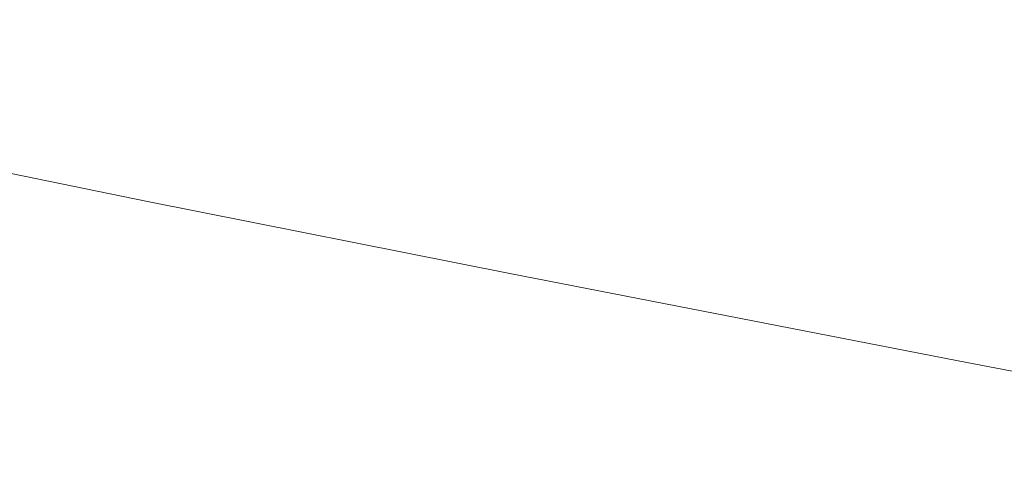
# Model space of a CAD drawing. Extents: x -1177 to 523, y -2517 to -1520.
# Drawn here: x -972 to -813, y -2151 to -2077 of the extents above; entities that cross this region are included whole.
import ezdxf

# ---------------------------------------------------------------- set-up
doc = ezdxf.new("R2010")
doc.units = 0
doc.header["$LTSCALE"] = 500
doc.header["$MEASUREMENT"] = 0
doc.layers.add('EXC-WANNA', color=7, linetype='Continuous')

msp = doc.modelspace()

# ---------------------------------------------------------------- linework, layer by layer
at = {"layer": 'EXC-WANNA', "lineweight": 0}
for points, invisible_edges in [([(-904.65, -2063.09, 253.3), (-910.19, -2067.58, 278.16), (-858.93, -2078.07, 277.47), (-904.65, -2063.09, 253.3)], 15), ([(-858.93, -2078.07, 277.47), (-854.31, -2073.4, 252.51), (-904.65, -2063.09, 253.3), (-858.93, -2078.07, 277.47)], 15), ([(-845.81, -2065.05, 201.88), (-849.91, -2069.02, 227.09), (-788.25, -2081.14, 225.98), (-845.81, -2065.05, 201.88)], 15), ([(-788.25, -2081.14, 225.98), (-785.05, -2076.97, 200.6), (-845.81, -2065.05, 201.88), (-788.25, -2081.14, 225.98)], 15), ([(-910.19, -2067.58, 278.16), (-915.91, -2072.22, 301.9), (-863.68, -2082.88, 301.3), (-910.19, -2067.58, 278.16)], 15), ([(-863.68, -2082.88, 301.3), (-858.93, -2078.07, 277.47), (-910.19, -2067.58, 278.16), (-863.68, -2082.88, 301.3)], 15), ([(-961.49, -2068.34, 324.22), (-967.97, -2072.82, 343.65), (-927.43, -2081.49, 343.35), (-961.49, -2068.34, 324.22)], 15), ([(-927.43, -2081.49, 343.35), (-921.7, -2076.89, 323.85), (-961.49, -2068.34, 324.22), (-927.43, -2081.49, 343.35)], 15), ([(-849.91, -2069.02, 227.09), (-854.31, -2073.4, 252.51), (-791.63, -2085.73, 251.54), (-849.91, -2069.02, 227.09)], 15), ([(-791.63, -2085.73, 251.54), (-788.25, -2081.14, 225.98), (-849.91, -2069.02, 227.09), (-791.63, -2085.73, 251.54)], 15), ([(-1000.89, -2070.76, 360.64), (-974.1, -2077.05, 360.49), (-967.97, -2072.82, 343.65), (-1000.89, -2070.76, 360.64)], 15), ([(-967.97, -2072.82, 343.65), (-974.1, -2077.05, 360.49), (-932.85, -2085.81, 360.25), (-967.97, -2072.82, 343.65)], 15), ([(-932.85, -2085.81, 360.25), (-927.43, -2081.49, 343.35), (-967.97, -2072.82, 343.65), (-932.85, -2085.81, 360.25)], 15), ([(-915.91, -2072.22, 301.9), (-921.7, -2076.89, 323.85), (-868.47, -2087.73, 323.34), (-915.91, -2072.22, 301.9)], 15), ([(-868.47, -2087.73, 323.34), (-863.68, -2082.88, 301.3), (-915.91, -2072.22, 301.9), (-868.47, -2087.73, 323.34)], 15), ([(-854.31, -2073.4, 252.51), (-858.93, -2078.07, 277.47), (-795.12, -2090.62, 276.61), (-854.31, -2073.4, 252.51)], 15), ([(-795.12, -2090.62, 276.61), (-791.63, -2085.73, 251.54), (-854.31, -2073.4, 252.51), (-795.12, -2090.62, 276.61)], 15), ([(-974.1, -2077.05, 360.49), (-979.6, -2080.83, 374.62), (-937.72, -2089.66, 374.44), (-974.1, -2077.05, 360.49)], 15), ([(-937.72, -2089.66, 374.44), (-932.85, -2085.81, 360.25), (-974.1, -2077.05, 360.49), (-937.72, -2089.66, 374.44)], 15), ([(-921.7, -2076.89, 323.85), (-927.43, -2081.49, 343.35), (-873.21, -2092.48, 342.93), (-921.7, -2076.89, 323.85)], 15), ([(-873.21, -2092.48, 342.93), (-868.47, -2087.73, 323.34), (-921.7, -2076.89, 323.85), (-873.21, -2092.48, 342.93)], 15), ([(-858.93, -2078.07, 277.47), (-863.68, -2082.88, 301.3), (-798.68, -2095.66, 300.54), (-858.93, -2078.07, 277.47)], 15), ([(-798.68, -2095.66, 300.54), (-795.12, -2090.62, 276.61), (-858.93, -2078.07, 277.47), (-798.68, -2095.66, 300.54)], 15), ([(-979.6, -2080.83, 374.62), (-984.19, -2083.97, 385.93), (-941.77, -2092.87, 385.8), (-979.6, -2080.83, 374.62)], 15), ([(-941.77, -2092.87, 385.8), (-937.72, -2089.66, 374.44), (-979.6, -2080.83, 374.62), (-941.77, -2092.87, 385.8)], 15), ([(-927.43, -2081.49, 343.35), (-932.85, -2085.81, 360.25), (-877.68, -2096.93, 359.93), (-927.43, -2081.49, 343.35)], 15), ([(-877.68, -2096.93, 359.93), (-873.21, -2092.48, 342.93), (-927.43, -2081.49, 343.35), (-877.68, -2096.93, 359.93)], 15), ([(-941.77, -2092.87, 385.8), (-984.19, -2083.97, 385.93), (-987.58, -2086.3, 394.28), (-941.77, -2092.87, 385.8)], 15), ([(-863.68, -2082.88, 301.3), (-868.47, -2087.73, 323.34), (-802.25, -2100.72, 322.69), (-863.68, -2082.88, 301.3)], 15), ([(-802.25, -2100.72, 322.69), (-798.68, -2095.66, 300.54), (-863.68, -2082.88, 301.3), (-802.25, -2100.72, 322.69)], 15), ([(-944.77, -2095.24, 394.19), (-987.58, -2086.3, 394.28), (-990.08, -2088.29, 400.19), (-944.77, -2095.24, 394.19)], 15), ([(-987.58, -2086.3, 394.28), (-944.77, -2095.24, 394.19), (-941.77, -2092.87, 385.8), (-987.58, -2086.3, 394.28)], 15), ([(-932.85, -2085.81, 360.25), (-937.72, -2089.66, 374.44), (-881.7, -2100.91, 374.21), (-932.85, -2085.81, 360.25)], 15), ([(-881.7, -2100.91, 374.21), (-877.68, -2096.93, 359.93), (-932.85, -2085.81, 360.25), (-881.7, -2100.91, 374.21)], 15), ([(-946.97, -2097.28, 400.12), (-990.08, -2088.29, 400.19), (-992.01, -2090.45, 404.13), (-946.97, -2097.28, 400.12)], 15), ([(-990.08, -2088.29, 400.19), (-946.97, -2097.28, 400.12), (-944.77, -2095.24, 394.19), (-990.08, -2088.29, 400.19)], 15), ([(-868.47, -2087.73, 323.34), (-873.21, -2092.48, 342.93), (-805.78, -2105.69, 342.39), (-868.47, -2087.73, 323.34)], 15), ([(-805.78, -2105.69, 342.39), (-802.25, -2100.72, 322.69), (-868.47, -2087.73, 323.34), (-805.78, -2105.69, 342.39)], 15), ([(-937.72, -2089.66, 374.44), (-941.77, -2092.87, 385.8), (-885.04, -2104.22, 385.64), (-937.72, -2089.66, 374.44)], 15), ([(-885.04, -2104.22, 385.64), (-881.7, -2100.91, 374.21), (-937.72, -2089.66, 374.44), (-885.04, -2104.22, 385.64)], 15), ([(-948.63, -2099.47, 404.08), (-992.01, -2090.45, 404.13), (-993.67, -2093.27, 406.6), (-948.63, -2099.47, 404.08)], 15), ([(-992.01, -2090.45, 404.13), (-948.63, -2099.47, 404.08), (-946.97, -2097.28, 400.12), (-992.01, -2090.45, 404.13)], 15), ([(-950.01, -2102.33, 406.56), (-993.67, -2093.27, 406.6), (-995.36, -2097.23, 408.1), (-950.01, -2102.33, 406.56)], 15), ([(-993.67, -2093.27, 406.6), (-950.01, -2102.33, 406.56), (-948.63, -2099.47, 404.08), (-993.67, -2093.27, 406.6)], 15), ([(-885.04, -2104.22, 385.64), (-941.77, -2092.87, 385.8), (-944.77, -2095.24, 394.19), (-885.04, -2104.22, 385.64)], 15), ([(-873.21, -2092.48, 342.93), (-877.68, -2096.93, 359.93), (-809.11, -2110.34, 359.51), (-873.21, -2092.48, 342.93)], 15), ([(-809.11, -2110.34, 359.51), (-805.78, -2105.69, 342.39), (-873.21, -2092.48, 342.93), (-809.11, -2110.34, 359.51)], 15), ([(-887.52, -2106.66, 394.08), (-944.77, -2095.24, 394.19), (-946.97, -2097.28, 400.12), (-887.52, -2106.66, 394.08)], 15), ([(-944.77, -2095.24, 394.19), (-887.52, -2106.66, 394.08), (-885.04, -2104.22, 385.64), (-944.77, -2095.24, 394.19)], 15), ([(-951.36, -2106.34, 408.06), (-995.36, -2097.23, 408.1), (-997.4, -2103.03, 408.87), (-951.36, -2106.34, 408.06)], 14), ([(-995.36, -2097.23, 408.1), (-951.36, -2106.34, 408.06), (-950.01, -2102.33, 406.56), (-995.36, -2097.23, 408.1)], 15), ([(-889.33, -2108.75, 400.05), (-946.97, -2097.28, 400.12), (-948.63, -2099.47, 404.08), (-889.33, -2108.75, 400.05)], 15), ([(-946.97, -2097.28, 400.12), (-889.33, -2108.75, 400.05), (-887.52, -2106.66, 394.08), (-946.97, -2097.28, 400.12)], 15), ([(-877.68, -2096.93, 359.93), (-881.7, -2100.91, 374.21), (-812.09, -2114.5, 373.91), (-877.68, -2096.93, 359.93)], 15), ([(-812.09, -2114.5, 373.91), (-809.11, -2110.34, 359.51), (-877.68, -2096.93, 359.93), (-812.09, -2114.5, 373.91)], 15), ([(-890.71, -2110.99, 404.03), (-948.63, -2099.47, 404.08), (-950.01, -2102.33, 406.56), (-890.71, -2110.99, 404.03)], 15), ([(-948.63, -2099.47, 404.08), (-890.71, -2110.99, 404.03), (-889.33, -2108.75, 400.05), (-948.63, -2099.47, 404.08)], 15), ([(-881.7, -2100.91, 374.21), (-885.04, -2104.22, 385.64), (-814.58, -2117.95, 385.44), (-881.7, -2100.91, 374.21)], 15), ([(-814.58, -2117.95, 385.44), (-812.09, -2114.5, 373.91), (-881.7, -2100.91, 374.21), (-814.58, -2117.95, 385.44)], 15), ([(-891.86, -2113.89, 406.53), (-950.01, -2102.33, 406.56), (-951.36, -2106.34, 408.06), (-891.86, -2113.89, 406.53)], 15), ([(-950.01, -2102.33, 406.56), (-891.86, -2113.89, 406.53), (-890.71, -2110.99, 404.03), (-950.01, -2102.33, 406.56)], 15), ([(-952.93, -2112.22, 408.84), (-997.4, -2103.03, 408.87), (-1000.06, -2111.37, 409.17), (-952.93, -2112.22, 408.84)], 15), ([(-997.4, -2103.03, 408.87), (-952.93, -2112.22, 408.84), (-951.36, -2106.34, 408.06), (-997.4, -2103.03, 408.87)], 15), ([(-814.58, -2117.95, 385.44), (-885.04, -2104.22, 385.64), (-887.52, -2106.66, 394.08), (-814.58, -2117.95, 385.44)], 15), ([(-892.99, -2117.94, 408.04), (-951.36, -2106.34, 408.06), (-952.93, -2112.22, 408.84), (-892.99, -2117.94, 408.04)], 15), ([(-951.36, -2106.34, 408.06), (-892.99, -2117.94, 408.04), (-891.86, -2113.89, 406.53), (-951.36, -2106.34, 408.06)], 14), ([(-816.42, -2120.5, 393.96), (-887.52, -2106.66, 394.08), (-889.33, -2108.75, 400.05), (-816.42, -2120.5, 393.96)], 15), ([(-887.52, -2106.66, 394.08), (-816.42, -2120.5, 393.96), (-814.58, -2117.95, 385.44), (-887.52, -2106.66, 394.08)], 15), ([(-817.78, -2122.67, 399.98), (-889.33, -2108.75, 400.05), (-890.71, -2110.99, 404.03), (-817.78, -2122.67, 399.98)], 15), ([(-889.33, -2108.75, 400.05), (-817.78, -2122.67, 399.98), (-816.42, -2120.5, 393.96), (-889.33, -2108.75, 400.05)], 15), ([(-954.95, -2120.67, 409.13), (-1000.06, -2111.37, 409.17), (-1003.64, -2122.94, 409.25), (-954.95, -2120.67, 409.13)], 15), ([(-1000.06, -2111.37, 409.17), (-954.95, -2120.67, 409.13), (-952.93, -2112.22, 408.84), (-1000.06, -2111.37, 409.17)], 15), ([(-894.32, -2123.88, 408.81), (-952.93, -2112.22, 408.84), (-954.95, -2120.67, 409.13), (-894.32, -2123.88, 408.81)], 15), ([(-952.93, -2112.22, 408.84), (-894.32, -2123.88, 408.81), (-892.99, -2117.94, 408.04), (-952.93, -2112.22, 408.84)], 15), ([(-818.85, -2124.97, 403.99), (-890.71, -2110.99, 404.03), (-891.86, -2113.89, 406.53), (-818.85, -2124.97, 403.99)], 15), ([(-890.71, -2110.99, 404.03), (-818.85, -2124.97, 403.99), (-817.78, -2122.67, 399.98), (-890.71, -2110.99, 404.03)], 15), ([(-819.79, -2127.91, 406.51), (-891.86, -2113.89, 406.53), (-892.99, -2117.94, 408.04), (-819.79, -2127.91, 406.51)], 15), ([(-891.86, -2113.89, 406.53), (-819.79, -2127.91, 406.51), (-818.85, -2124.97, 403.99), (-891.86, -2113.89, 406.53)], 15), ([(-812.09, -2114.5, 373.91), (-814.58, -2117.95, 385.44), (-730.96, -2134, 385.21), (-812.09, -2114.5, 373.91)], 15), ([(-820.79, -2132.01, 408.03), (-892.99, -2117.94, 408.04), (-894.32, -2123.88, 408.81), (-820.79, -2132.01, 408.03)], 14), ([(-892.99, -2117.94, 408.04), (-820.79, -2132.01, 408.03), (-819.79, -2127.91, 406.51), (-892.99, -2117.94, 408.04)], 15), ([(-730.96, -2134, 385.21), (-814.58, -2117.95, 385.44), (-816.42, -2120.5, 393.96), (-730.96, -2134, 385.21)], 15), ([(-1003.64, -2122.94, 409.25), (-957.64, -2132.39, 409.21), (-954.95, -2120.67, 409.13), (-1003.64, -2122.94, 409.25)], 15), ([(-896.03, -2132.4, 409.11), (-954.95, -2120.67, 409.13), (-957.64, -2132.39, 409.21), (-896.03, -2132.4, 409.11)], 15), ([(-954.95, -2120.67, 409.13), (-896.03, -2132.4, 409.11), (-894.32, -2123.88, 408.81), (-954.95, -2120.67, 409.13)], 15), ([(-732.07, -2136.7, 393.82), (-816.42, -2120.5, 393.96), (-817.78, -2122.67, 399.98), (-732.07, -2136.7, 393.82)], 15), ([(-816.42, -2120.5, 393.96), (-732.07, -2136.7, 393.82), (-730.96, -2134, 385.21), (-816.42, -2120.5, 393.96)], 15), ([(-957.64, -2132.39, 409.21), (-1003.64, -2122.94, 409.25), (-1008.43, -2138.44, 409.35), (-957.64, -2132.39, 409.21)], 15), ([(-732.92, -2138.98, 399.91), (-817.78, -2122.67, 399.98), (-818.85, -2124.97, 403.99), (-732.92, -2138.98, 399.91)], 15), ([(-817.78, -2122.67, 399.98), (-732.92, -2138.98, 399.91), (-732.07, -2136.7, 393.82), (-817.78, -2122.67, 399.98)], 15), ([(-822.01, -2137.98, 408.81), (-894.32, -2123.88, 408.81), (-896.03, -2132.4, 409.11), (-822.01, -2137.98, 408.81)], 15), ([(-894.32, -2123.88, 408.81), (-822.01, -2137.98, 408.81), (-820.79, -2132.01, 408.03), (-894.32, -2123.88, 408.81)], 15), ([(-733.65, -2141.35, 403.97), (-818.85, -2124.97, 403.99), (-819.79, -2127.91, 406.51), (-733.65, -2141.35, 403.97)], 15), ([(-818.85, -2124.97, 403.99), (-733.65, -2141.35, 403.97), (-732.92, -2138.98, 399.91), (-818.85, -2124.97, 403.99)], 15), ([(-734.39, -2144.35, 406.52), (-819.79, -2127.91, 406.51), (-820.79, -2132.01, 408.03), (-734.39, -2144.35, 406.52)], 15), ([(-819.79, -2127.91, 406.51), (-734.39, -2144.35, 406.52), (-733.65, -2141.35, 403.97), (-819.79, -2127.91, 406.51)], 15), ([(-1008.43, -2138.44, 409.35), (-961.25, -2148.08, 409.3), (-957.64, -2132.39, 409.21), (-1008.43, -2138.44, 409.35)], 15), ([(-898.31, -2144.21, 409.18), (-957.64, -2132.39, 409.21), (-961.25, -2148.08, 409.3), (-898.31, -2144.21, 409.18)], 15), ([(-957.64, -2132.39, 409.21), (-898.31, -2144.21, 409.18), (-896.03, -2132.4, 409.11), (-957.64, -2132.39, 409.21)], 15), ([(-823.63, -2146.56, 409.11), (-896.03, -2132.4, 409.11), (-898.31, -2144.21, 409.18), (-823.63, -2146.56, 409.11)], 15), ([(-896.03, -2132.4, 409.11), (-823.63, -2146.56, 409.11), (-822.01, -2137.98, 408.81), (-896.03, -2132.4, 409.11)], 15), ([(-735.27, -2148.5, 408.05), (-820.79, -2132.01, 408.03), (-822.01, -2137.98, 408.81), (-735.27, -2148.5, 408.05)], 15), ([(-820.79, -2132.01, 408.03), (-735.27, -2148.5, 408.05), (-734.39, -2144.35, 406.52), (-820.79, -2132.01, 408.03)], 14), ([(-961.25, -2148.08, 409.3), (-1008.43, -2138.44, 409.35), (-1013.73, -2155.61, 409.45), (-961.25, -2148.08, 409.3)], 15), ([(-736.45, -2154.53, 408.84), (-822.01, -2137.98, 408.81), (-823.63, -2146.56, 409.11), (-736.45, -2154.53, 408.84)], 15), ([(-822.01, -2137.98, 408.81), (-736.45, -2154.53, 408.84), (-735.27, -2148.5, 408.05), (-822.01, -2137.98, 408.81)], 15), ([(-961.25, -2148.08, 409.3), (-901.38, -2160.03, 409.27), (-898.31, -2144.21, 409.18), (-961.25, -2148.08, 409.3)], 15), ([(-825.82, -2158.44, 409.17), (-898.31, -2144.21, 409.18), (-901.38, -2160.03, 409.27), (-825.82, -2158.44, 409.17)], 15), ([(-898.31, -2144.21, 409.18), (-825.82, -2158.44, 409.17), (-823.63, -2146.56, 409.11), (-898.31, -2144.21, 409.18)], 15), ([(-738.07, -2163.15, 409.14), (-823.63, -2146.56, 409.11), (-825.82, -2158.44, 409.17), (-738.07, -2163.15, 409.14)], 15), ([(-823.63, -2146.56, 409.11), (-738.07, -2163.15, 409.14), (-736.45, -2154.53, 408.84), (-823.63, -2146.56, 409.11)], 15), ([(-1013.73, -2155.61, 409.45), (-965.24, -2165.47, 409.4), (-961.25, -2148.08, 409.3), (-1013.73, -2155.61, 409.45)], 15), ([(-901.38, -2160.03, 409.27), (-961.25, -2148.08, 409.3), (-965.24, -2165.47, 409.4), (-901.38, -2160.03, 409.27)], 15)]:
    msp.add_3dface(points, dxfattribs=dict(at, invisible_edges=invisible_edges))

doc.saveas('drawing.dxf')
